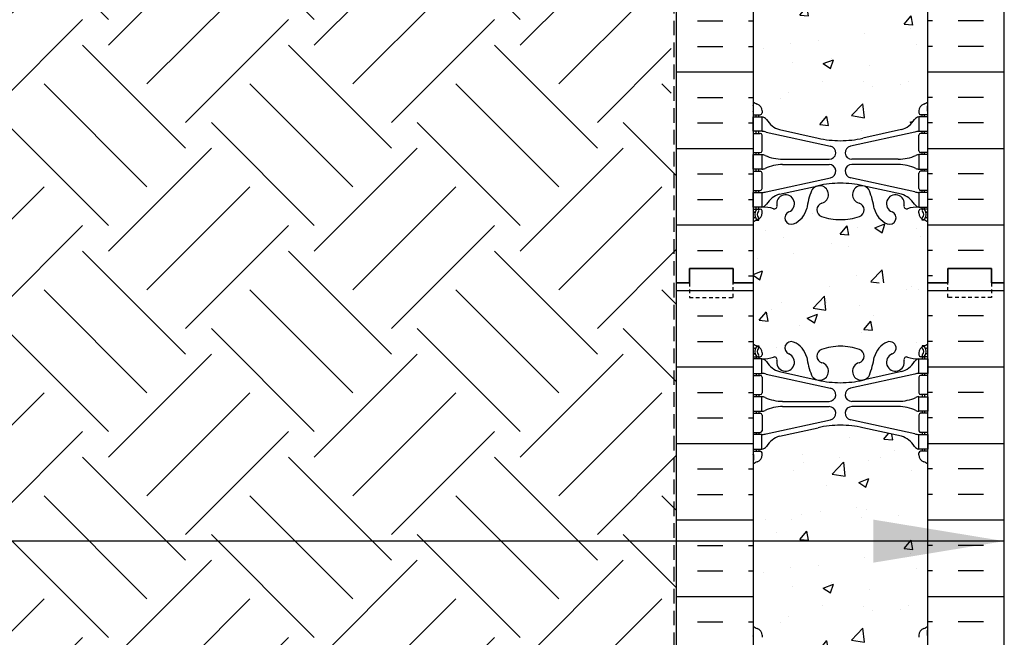
# Model space of a CAD drawing. Units: inches. Extents: x -153 to 191, y 61 to 438.
# Drawn here: x -20 to 14, y 202 to 223 of the extents above; entities that cross this region are included whole.
import ezdxf

# ---------------------------------------------------------------- set-up
doc = ezdxf.new("R2010")
doc.units = ezdxf.units.IN
doc.header["$MEASUREMENT"] = 0
doc.linetypes.add('DASHED', pattern=[0.75, 0.5, -0.25])
doc.linetypes.add('HIDDEN2', pattern=[0.1875, 0.125, -0.0625])
for name, color, linetype in [('HATCH', 12, 'Continuous'), ('line25', 2, 'Continuous'), ('LINE50', 5, 'Continuous'), ('LINE9', 9, 'Continuous'), ('TEXT', 4, 'Continuous'), ('Web_Edge', 9, 'Continuous')]:
    doc.layers.add(name, color=color, linetype=linetype)
doc.styles.add('DIM', font='romans.shx', dxfattribs={"width": 0.7})
doc.dimstyles.new('int_48', dxfattribs={"dimscale": 48, "dimtxt": 0.09375, "dimasz": 0.09375, "dimexe": 0.09375, "dimexo": 0.0625, "dimgap": 0.0625, "dimtad": 1, "dimdec": 1, "dimzin": 3, "dimdsep": 46, "dimlunit": 4, "dimtxsty": 'DIM', "dimcen": 0.09, "dimdle": 0.09375, "dimse1": 1, "dimse2": 1, "dimclrt": 4, "dimadec": 0, "dimazin": 0, "dimtfac": 1, "dimtdec": 1, "dimtmove": 2, "dimatfit": 3, "dimfxl": 1, "dimfrac": 2, "dimtolj": 1, "dimtzin": 0, "dimarcsym": 0})

msp = doc.modelspace()

# ---------------------------------------------------------------- hatches: boundary and pattern name
at = {"layer": 'HATCH'}
h = msp.add_hatch(dxfattribs=at)
h.set_pattern_fill('INSUL', color=256, scale=7, style=0)
h.set_pattern_definition([(0, (-2920.8133, -183.3135), (0, 2.625), []), (0, (-2920.8133, -182.4385), (0, 2.625), [0.875, -0.875]), (0, (-2920.8133, -181.5635), (0, 2.625), [0.875, -0.875])])
h.paths.add_polyline_path([(2.723, 213.696), (3.161, 213.696), (3.161, 214.196), (4.661, 214.196), (4.661, 213.696), (5.348, 213.696), (5.348, 231.696), (4.661, 231.696), (4.661, 232.196), (3.161, 232.196), (3.161, 231.696), (2.723, 231.696)])
h = msp.add_hatch(dxfattribs=at)
h.set_pattern_fill('INSUL', color=256, scale=7, style=0)
h.set_pattern_definition([(180, (2937.5099, -183.3135), (0, 2.625), []), (180, (2937.5099, -182.4385), (0, 2.625), [0.875, -0.875]), (180, (2937.5099, -181.5635), (0, 2.625), [0.875, -0.875])])
h.paths.add_polyline_path([(13.973, 213.696), (13.536, 213.696), (13.536, 214.196), (12.036, 214.196), (12.036, 213.696), (11.348, 213.696), (11.348, 231.696), (12.036, 231.696), (12.036, 232.196), (13.536, 232.196), (13.536, 231.696), (13.973, 231.696)])
h = msp.add_hatch(dxfattribs=at)
h.set_pattern_fill('AR-CONC', color=256, scale=0.5, style=0)
h.set_pattern_definition([(50, (-2920.8133, -183.3135), (3.586301, -0.3137607), [0.375, -4.125]), (355, (-2920.8133, -183.3135), (-0.6937567, 3.7609607), [0.3, -3.3]), (100.4514, (-2920.5145, -183.3396), (2.892547, 3.4471977), [0.318701, -3.5057106]), (46.1842, (-2920.8133, -182.3135), (5.336205, -0.827595), [0.5625, -6.1875]), (96.6356, (-2920.3686, -182.3824), (4.6733135, 4.870589), [0.478051, -5.258565]), (351.1842, (-2920.8133, -182.3135), (4.67331, 4.870593), [0.45, -4.95]), (21, (-2920.3133, -182.5635), (2.9845353, -2.0130945), [0.375, -4.125]), (326, (-2920.3133, -182.5635), (1.2165767, 3.62575), [0.3, -3.3]), (71.4514, (-2920.0646, -182.7312), (4.201113, 1.6126525), [0.318701, -3.5057106]), (37.5, (-2920.8133, -183.3135), (0.0607993, 1.66446927), [0, -3.26, 0, -3.35, 0, -3.3125]), (7.5, (-2920.8133, -183.3135), (1.3153477, 1.9720586), [0, -1.91, 0, -3.185, 0, -1.2625]), (327.5, (-2921.9283, -183.3135), (2.6691122, -0.11277436), [0, -1.25, 0, -3.9, 0, -5.175]), (317.5, (-2922.4283, -183.3135), (2.9159308, 0.500525), [0, -1.625, 0, -2.59, 0, -3.675])])
edge = h.paths.add_edge_path()
edge.add_arc((8.348, 227.522), 2, 71.077, 90, ccw=False)
edge.add_arc((8.919, 229.186), 0.24, -74.2747, 71.077, ccw=False)
edge.add_arc((9.067, 228.662), 0.305, 105.7253, 280.5075)
edge.add_line((9.122, 228.362), (9.142, 228.366))
edge.add_arc((9.067, 228.662), 0.305, 284.2815, 334.6218)
edge.add_arc((6.545, 229.616), 3, 338.8016, 350.9727)
edge.add_arc((10.233, 228.974), 0.745, 111.8037, 166.7348, ccw=False)
edge.add_arc((10.038, 229.462), 0.22, -68.1963, 111.8037, ccw=False)
edge.add_arc((10.233, 228.974), 0.305, 111.8037, 373.3205)
edge.add_arc((10.618, 229.065), 0.09, 69.2237, 193.3205, ccw=False)
edge.add_arc((10.987, 230.091), 1, 250.2653, 273.2121)
edge.add_line((11.043, 229.092), (11.148, 229.092))
edge.add_line((11.148, 229.092), (11.148, 229.162))
edge.add_line((11.148, 229.162), (11.101, 229.162))
edge.add_arc((11.101, 229.225), 0.0625, 180, 270, ccw=False)
edge.add_line((11.038, 229.225), (11.038, 229.292))
edge.add_arc((11.288, 229.292), 0.25, 124.0558, 180, ccw=False)
edge.add_line((11.148, 229.499), (11.148, 229.541))
edge.add_line((11.148, 229.541), (11.238, 229.541))
edge.add_arc((11.038, 229.999), 0.5, 293.5782, 308.3167)
edge.add_line((11.348, 229.607), (11.348, 231.696))
edge.add_line((11.348, 231.696), (5.348, 231.696))
edge.add_line((5.348, 231.696), (5.348, 229.607))
edge.add_arc((5.658, 229.999), 0.5, 231.6833, 246.4218)
edge.add_line((5.458, 229.541), (5.548, 229.541))
edge.add_line((5.548, 229.541), (5.548, 229.499))
edge.add_arc((5.408, 229.292), 0.25, 0, 55.9442, ccw=False)
edge.add_line((5.658, 229.292), (5.658, 229.225))
edge.add_arc((5.596, 229.225), 0.0625, -90, 0, ccw=False)
edge.add_line((5.596, 229.162), (5.548, 229.162))
edge.add_line((5.548, 229.162), (5.548, 229.092))
edge.add_line((5.548, 229.092), (5.653, 229.092))
edge.add_arc((5.709, 230.091), 1, 266.7879, 289.7347)
edge.add_arc((6.079, 229.065), 0.09, -13.3205, 110.7763, ccw=False)
edge.add_arc((6.463, 228.974), 0.305, 166.6795, 428.1963)
edge.add_arc((6.658, 229.462), 0.22, 68.1963, 248.1963, ccw=False)
edge.add_arc((6.463, 228.974), 0.745, 13.2652, 68.1963, ccw=False)
edge.add_arc((10.151, 229.616), 3, 189.0273, 201.1984)
edge.add_arc((7.63, 228.662), 0.305, 205.3782, 255.7185)
edge.add_line((7.555, 228.366), (7.574, 228.362))
edge.add_arc((7.63, 228.662), 0.305, 259.4925, 434.2747)
edge.add_arc((7.778, 229.186), 0.24, 108.923, 254.2747, ccw=False)
edge.add_arc((8.348, 227.522), 2, 90, 108.923, ccw=False)
edge = h.paths.add_edge_path()
edge.add_line((11.348, 222.696), (11.348, 225.477))
edge.add_arc((11.038, 225.085), 0.5, 51.6833, 70.5288)
edge.add_arc((11.288, 225.792), 0.25, 180, 250.5288, ccw=False)
edge.add_line((11.038, 225.792), (11.038, 225.86))
edge.add_arc((11.101, 225.86), 0.0625, 90, 180, ccw=False)
edge.add_line((11.101, 225.922), (11.148, 225.922))
edge.add_line((11.148, 225.922), (11.148, 225.992))
edge.add_line((11.148, 225.992), (11.043, 225.992))
edge.add_arc((11.184, 226.398), 0.43, 205.7118, 250.934, ccw=False)
edge.add_arc((10.239, 225.71), 0.75, 41.9828, 66.8608)
edge.add_line((10.534, 226.4), (9.368, 226.669))
edge.add_arc((9.294, 226.871), 0.215, 225.1532, 290.0578, ccw=False)
edge.add_line((9.142, 226.718), (9.122, 226.723))
edge.add_line((9.122, 226.723), (7.574, 226.723))
edge.add_line((7.574, 226.723), (7.555, 226.718))
edge.add_arc((7.321, 227.033), 0.392, 258.1666, 306.6224, ccw=False)
edge.add_line((7.24, 226.649), (5.961, 226.272))
edge.add_arc((6.458, 225.71), 0.75, 131.4547, 149.845)
edge.add_arc((5.754, 226.003), 0.101, -174.1364, 56.7764, ccw=False)
edge.add_line((5.653, 225.992), (5.548, 225.992))
edge.add_line((5.548, 225.992), (5.548, 225.922))
edge.add_line((5.548, 225.922), (5.596, 225.922))
edge.add_arc((5.596, 225.86), 0.0625, 0, 90, ccw=False)
edge.add_line((5.658, 225.86), (5.658, 225.792))
edge.add_arc((5.408, 225.792), 0.25, 289.4712, 360, ccw=False)
edge.add_arc((5.658, 225.085), 0.5, 109.4712, 128.3167)
edge.add_line((5.348, 225.477), (5.348, 222.696))
edge.add_line((5.348, 222.696), (11.348, 222.696))
edge = h.paths.add_edge_path()
edge.add_line((5.348, 222.696), (5.348, 219.915))
edge.add_arc((5.658, 220.307), 0.5, 231.6833, 250.5288)
edge.add_arc((5.408, 219.6), 0.25, 0, 70.5288, ccw=False)
edge.add_line((5.658, 219.6), (5.658, 219.532))
edge.add_arc((5.596, 219.532), 0.0625, -90, 0, ccw=False)
edge.add_line((5.596, 219.47), (5.548, 219.47))
edge.add_line((5.548, 219.47), (5.548, 219.4))
edge.add_line((5.548, 219.4), (5.653, 219.4))
edge.add_arc((5.61, 219.154), 0.25, 37.2777, 80.0823, ccw=False)
edge.add_arc((6.458, 219.682), 0.75, 210.155, 254.5838)
edge.add_line((6.258, 218.959), (7.555, 218.674))
edge.add_line((7.555, 218.674), (7.574, 218.67))
edge.add_line((7.574, 218.67), (9.122, 218.67))
edge.add_line((9.122, 218.67), (9.142, 218.674))
edge.add_line((9.142, 218.674), (10.438, 218.959))
edge.add_line((10.438, 218.959), (10.697, 219.088))
edge.add_arc((10.239, 219.682), 0.75, 307.6306, 329.845)
edge.add_arc((11.086, 219.154), 0.25, 99.9177, 142.7223, ccw=False)
edge.add_line((11.043, 219.4), (11.148, 219.4))
edge.add_line((11.148, 219.4), (11.148, 219.47))
edge.add_line((11.148, 219.47), (11.101, 219.47))
edge.add_arc((11.101, 219.532), 0.0625, 180, 270, ccw=False)
edge.add_line((11.038, 219.532), (11.038, 219.6))
edge.add_arc((11.288, 219.6), 0.25, 109.4712, 180, ccw=False)
edge.add_arc((11.038, 220.307), 0.5, 289.4712, 308.3167)
edge.add_line((11.348, 219.915), (11.348, 222.696))
edge.add_line((11.348, 222.696), (5.348, 222.696))
edge = h.paths.add_edge_path()
edge.add_arc((7.778, 216.206), 0.24, 105.7253, 251.077, ccw=False)
edge.add_arc((7.63, 216.73), 0.305, 285.7253, 460.5075)
edge.add_line((7.574, 217.03), (7.555, 217.026))
edge.add_arc((7.63, 216.73), 0.305, 104.2815, 154.6218)
edge.add_arc((10.151, 215.776), 3, 158.8016, 170.9727)
edge.add_arc((6.463, 216.418), 0.745, 291.8037, 346.7348, ccw=False)
edge.add_arc((6.658, 215.93), 0.22, 111.8037, 291.8037, ccw=False)
edge.add_arc((6.463, 216.418), 0.305, 291.8037, 553.3205)
edge.add_arc((6.079, 216.327), 0.09, -110.7763, 13.3205, ccw=False)
edge.add_arc((5.709, 215.301), 1, 70.2653, 93.2121)
edge.add_line((5.653, 216.3), (5.548, 216.3))
edge.add_line((5.548, 216.3), (5.548, 216.23))
edge.add_line((5.548, 216.23), (5.596, 216.23))
edge.add_arc((5.596, 216.167), 0.0625, 0, 90, ccw=False)
edge.add_line((5.658, 216.167), (5.658, 216.1))
edge.add_arc((5.408, 216.1), 0.25, 304.0558, 360, ccw=False)
edge.add_line((5.548, 215.893), (5.548, 215.851))
edge.add_line((5.548, 215.851), (5.458, 215.851))
edge.add_arc((5.658, 215.393), 0.5, 113.5782, 128.3167)
edge.add_line((5.348, 215.785), (5.348, 213.696))
edge.add_line((5.348, 213.696), (11.348, 213.696))
edge.add_line((11.348, 213.696), (11.348, 215.785))
edge.add_arc((11.038, 215.393), 0.5, 51.6833, 66.4218)
edge.add_line((11.238, 215.851), (11.148, 215.851))
edge.add_line((11.148, 215.851), (11.148, 215.893))
edge.add_arc((11.288, 216.1), 0.25, 180, 235.9442, ccw=False)
edge.add_line((11.038, 216.1), (11.038, 216.167))
edge.add_arc((11.101, 216.167), 0.0625, 90, 180, ccw=False)
edge.add_line((11.101, 216.23), (11.148, 216.23))
edge.add_line((11.148, 216.23), (11.148, 216.3))
edge.add_line((11.148, 216.3), (11.043, 216.3))
edge.add_arc((10.987, 215.301), 1, 86.7879, 109.7347)
edge.add_arc((10.618, 216.327), 0.09, 166.6795, 290.7763, ccw=False)
edge.add_arc((10.233, 216.418), 0.305, 346.6795, 608.1963)
edge.add_arc((10.038, 215.93), 0.22, -111.8037, 68.1963, ccw=False)
edge.add_arc((10.233, 216.418), 0.745, 193.2652, 248.1963, ccw=False)
edge.add_arc((6.545, 215.776), 3, 9.0273, 21.1984)
edge.add_arc((9.067, 216.73), 0.305, 25.3782, 75.7185)
edge.add_line((9.142, 217.026), (9.122, 217.03))
edge.add_arc((9.067, 216.73), 0.305, 79.4925, 254.2747)
edge.add_arc((8.919, 216.206), 0.24, -71.077, 74.2747, ccw=False)
edge.add_arc((8.348, 217.871), 2, 270, 288.923, ccw=False)
edge.add_arc((8.348, 217.871), 2, 251.077, 270, ccw=False)
h = msp.add_hatch(dxfattribs=at)
h.set_pattern_fill('INSUL', color=256, scale=7, style=0)
h.set_pattern_definition([(0, (-2920.8133, -201.3135), (0, 2.625), []), (0, (-2920.8133, -200.4385), (0, 2.625), [0.875, -0.875]), (0, (-2920.8133, -199.5635), (0, 2.625), [0.875, -0.875])])
h.paths.add_polyline_path([(2.723, 195.696), (3.161, 195.696), (3.161, 196.196), (4.661, 196.196), (4.661, 195.696), (5.348, 195.696), (5.348, 213.696), (4.661, 213.696), (4.661, 214.196), (3.161, 214.196), (3.161, 213.696), (2.723, 213.696)])
h = msp.add_hatch(dxfattribs=at)
h.set_pattern_fill('INSUL', color=256, scale=7, style=0)
h.set_pattern_definition([(180, (2937.5099, -201.3135), (0, 2.625), []), (180, (2937.5099, -200.4385), (0, 2.625), [0.875, -0.875]), (180, (2937.5099, -199.5635), (0, 2.625), [0.875, -0.875])])
h.paths.add_polyline_path([(13.973, 195.696), (13.536, 195.696), (13.536, 196.196), (12.036, 196.196), (12.036, 195.696), (11.348, 195.696), (11.348, 213.696), (12.036, 213.696), (12.036, 214.196), (13.536, 214.196), (13.536, 213.696), (13.973, 213.696)])
h = msp.add_hatch(dxfattribs=at)
h.set_pattern_fill('AR-CONC', color=256, scale=0.5, style=0)
h.set_pattern_definition([(50, (-2920.8133, -201.3135), (3.586301, -0.3137607), [0.375, -4.125]), (355, (-2920.8133, -201.3135), (-0.6937567, 3.7609607), [0.3, -3.3]), (100.4514, (-2920.5145, -201.3396), (2.892547, 3.4471977), [0.318701, -3.5057106]), (46.1842, (-2920.8133, -200.3135), (5.336205, -0.827595), [0.5625, -6.1875]), (96.6356, (-2920.3686, -200.3824), (4.6733135, 4.870589), [0.478051, -5.258565]), (351.1842, (-2920.8133, -200.3135), (4.67331, 4.870593), [0.45, -4.95]), (21, (-2920.3133, -200.5635), (2.9845353, -2.0130945), [0.375, -4.125]), (326, (-2920.3133, -200.5635), (1.2165767, 3.62575), [0.3, -3.3]), (71.4514, (-2920.0646, -200.7312), (4.201113, 1.6126525), [0.318701, -3.5057106]), (37.5, (-2920.8133, -201.3135), (0.0607993, 1.66446927), [0, -3.26, 0, -3.35, 0, -3.3125]), (7.5, (-2920.8133, -201.3135), (1.3153477, 1.9720586), [0, -1.91, 0, -3.185, 0, -1.2625]), (327.5, (-2921.9283, -201.3135), (2.6691122, -0.11277436), [0, -1.25, 0, -3.9, 0, -5.175]), (317.5, (-2922.4283, -201.3135), (2.9159308, 0.500525), [0, -1.625, 0, -2.59, 0, -3.675])])
edge = h.paths.add_edge_path()
edge.add_arc((8.348, 209.522), 2, 71.077, 90, ccw=False)
edge.add_arc((8.919, 211.186), 0.24, -74.2747, 71.077, ccw=False)
edge.add_arc((9.067, 210.662), 0.305, 105.7253, 280.5075)
edge.add_line((9.122, 210.362), (9.142, 210.366))
edge.add_arc((9.067, 210.662), 0.305, 284.2815, 334.6218)
edge.add_arc((6.545, 211.616), 3, 338.8016, 350.9727)
edge.add_arc((10.233, 210.974), 0.745, 111.8037, 166.7348, ccw=False)
edge.add_arc((10.038, 211.462), 0.22, -68.1963, 111.8037, ccw=False)
edge.add_arc((10.233, 210.974), 0.305, 111.8037, 373.3205)
edge.add_arc((10.618, 211.065), 0.09, 69.2237, 193.3205, ccw=False)
edge.add_arc((10.987, 212.091), 1, 250.2653, 273.2121)
edge.add_line((11.043, 211.092), (11.148, 211.092))
edge.add_line((11.148, 211.092), (11.148, 211.162))
edge.add_line((11.148, 211.162), (11.101, 211.162))
edge.add_arc((11.101, 211.225), 0.0625, 180, 270, ccw=False)
edge.add_line((11.038, 211.225), (11.038, 211.292))
edge.add_arc((11.288, 211.292), 0.25, 124.0558, 180, ccw=False)
edge.add_line((11.148, 211.499), (11.148, 211.541))
edge.add_line((11.148, 211.541), (11.238, 211.541))
edge.add_arc((11.038, 211.999), 0.5, 293.5782, 308.3167)
edge.add_line((11.348, 211.607), (11.348, 213.696))
edge.add_line((11.348, 213.696), (5.348, 213.696))
edge.add_line((5.348, 213.696), (5.348, 211.607))
edge.add_arc((5.658, 211.999), 0.5, 231.6833, 246.4218)
edge.add_line((5.458, 211.541), (5.548, 211.541))
edge.add_line((5.548, 211.541), (5.548, 211.499))
edge.add_arc((5.408, 211.292), 0.25, 0, 55.9442, ccw=False)
edge.add_line((5.658, 211.292), (5.658, 211.225))
edge.add_arc((5.596, 211.225), 0.0625, -90, 0, ccw=False)
edge.add_line((5.596, 211.162), (5.548, 211.162))
edge.add_line((5.548, 211.162), (5.548, 211.092))
edge.add_line((5.548, 211.092), (5.653, 211.092))
edge.add_arc((5.709, 212.091), 1, 266.7879, 289.7347)
edge.add_arc((6.079, 211.065), 0.09, -13.3205, 110.7763, ccw=False)
edge.add_arc((6.463, 210.974), 0.305, 166.6795, 428.1963)
edge.add_arc((6.658, 211.462), 0.22, 68.1963, 248.1963, ccw=False)
edge.add_arc((6.463, 210.974), 0.745, 13.2652, 68.1963, ccw=False)
edge.add_arc((10.151, 211.616), 3, 189.0273, 201.1984)
edge.add_arc((7.63, 210.662), 0.305, 205.3782, 255.7185)
edge.add_line((7.555, 210.366), (7.574, 210.362))
edge.add_arc((7.63, 210.662), 0.305, 259.4925, 434.2747)
edge.add_arc((7.778, 211.186), 0.24, 108.923, 254.2747, ccw=False)
edge.add_arc((8.348, 209.522), 2, 90, 108.923, ccw=False)
edge = h.paths.add_edge_path()
edge.add_line((11.348, 204.696), (11.348, 207.477))
edge.add_arc((11.038, 207.085), 0.5, 51.6833, 70.5288)
edge.add_arc((11.288, 207.792), 0.25, 180, 250.5288, ccw=False)
edge.add_line((11.038, 207.792), (11.038, 207.86))
edge.add_arc((11.101, 207.86), 0.0625, 90, 180, ccw=False)
edge.add_line((11.101, 207.922), (11.148, 207.922))
edge.add_line((11.148, 207.922), (11.148, 207.992))
edge.add_line((11.148, 207.992), (11.043, 207.992))
edge.add_arc((11.184, 208.398), 0.43, 205.7118, 250.934, ccw=False)
edge.add_arc((10.239, 207.71), 0.75, 41.9828, 66.8608)
edge.add_line((10.534, 208.4), (9.368, 208.669))
edge.add_arc((9.294, 208.871), 0.215, 225.1532, 290.0578, ccw=False)
edge.add_line((9.142, 208.718), (9.122, 208.723))
edge.add_line((9.122, 208.723), (7.574, 208.723))
edge.add_line((7.574, 208.723), (7.555, 208.718))
edge.add_arc((7.321, 209.033), 0.392, 258.1666, 306.6224, ccw=False)
edge.add_line((7.24, 208.649), (5.961, 208.272))
edge.add_arc((6.458, 207.71), 0.75, 131.4547, 149.845)
edge.add_arc((5.754, 208.003), 0.101, -174.1364, 56.7764, ccw=False)
edge.add_line((5.653, 207.992), (5.548, 207.992))
edge.add_line((5.548, 207.992), (5.548, 207.922))
edge.add_line((5.548, 207.922), (5.596, 207.922))
edge.add_arc((5.596, 207.86), 0.0625, 0, 90, ccw=False)
edge.add_line((5.658, 207.86), (5.658, 207.792))
edge.add_arc((5.408, 207.792), 0.25, 289.4712, 360, ccw=False)
edge.add_arc((5.658, 207.085), 0.5, 109.4712, 128.3167)
edge.add_line((5.348, 207.477), (5.348, 204.696))
edge.add_line((5.348, 204.696), (11.348, 204.696))
edge = h.paths.add_edge_path()
edge.add_line((5.348, 204.696), (5.348, 201.915))
edge.add_arc((5.658, 202.307), 0.5, 231.6833, 250.5288)
edge.add_arc((5.408, 201.6), 0.25, 0, 70.5288, ccw=False)
edge.add_line((5.658, 201.6), (5.658, 201.532))
edge.add_arc((5.596, 201.532), 0.0625, -90, 0, ccw=False)
edge.add_line((5.596, 201.47), (5.548, 201.47))
edge.add_line((5.548, 201.47), (5.548, 201.4))
edge.add_line((5.548, 201.4), (5.653, 201.4))
edge.add_arc((5.61, 201.154), 0.25, 37.2777, 80.0823, ccw=False)
edge.add_arc((6.458, 201.682), 0.75, 210.155, 254.5838)
edge.add_line((6.258, 200.959), (7.555, 200.674))
edge.add_line((7.555, 200.674), (7.574, 200.67))
edge.add_line((7.574, 200.67), (9.122, 200.67))
edge.add_line((9.122, 200.67), (9.142, 200.674))
edge.add_line((9.142, 200.674), (10.438, 200.959))
edge.add_line((10.438, 200.959), (10.697, 201.088))
edge.add_arc((10.239, 201.682), 0.75, 307.6306, 329.845)
edge.add_arc((11.086, 201.154), 0.25, 99.9177, 142.7223, ccw=False)
edge.add_line((11.043, 201.4), (11.148, 201.4))
edge.add_line((11.148, 201.4), (11.148, 201.47))
edge.add_line((11.148, 201.47), (11.101, 201.47))
edge.add_arc((11.101, 201.532), 0.0625, 180, 270, ccw=False)
edge.add_line((11.038, 201.532), (11.038, 201.6))
edge.add_arc((11.288, 201.6), 0.25, 109.4712, 180, ccw=False)
edge.add_arc((11.038, 202.307), 0.5, 289.4712, 308.3167)
edge.add_line((11.348, 201.915), (11.348, 204.696))
edge.add_line((11.348, 204.696), (5.348, 204.696))
edge = h.paths.add_edge_path()
edge.add_arc((7.778, 198.206), 0.24, 105.7253, 251.077, ccw=False)
edge.add_arc((7.63, 198.73), 0.305, 285.7253, 460.5075)
edge.add_line((7.574, 199.03), (7.555, 199.026))
edge.add_arc((7.63, 198.73), 0.305, 104.2815, 154.6218)
edge.add_arc((10.151, 197.776), 3, 158.8016, 170.9727)
edge.add_arc((6.463, 198.418), 0.745, 291.8037, 346.7348, ccw=False)
edge.add_arc((6.658, 197.93), 0.22, 111.8037, 291.8037, ccw=False)
edge.add_arc((6.463, 198.418), 0.305, 291.8037, 553.3205)
edge.add_arc((6.079, 198.327), 0.09, -110.7763, 13.3205, ccw=False)
edge.add_arc((5.709, 197.301), 1, 70.2653, 93.2121)
edge.add_line((5.653, 198.3), (5.548, 198.3))
edge.add_line((5.548, 198.3), (5.548, 198.23))
edge.add_line((5.548, 198.23), (5.596, 198.23))
edge.add_arc((5.596, 198.167), 0.0625, 0, 90, ccw=False)
edge.add_line((5.658, 198.167), (5.658, 198.1))
edge.add_arc((5.408, 198.1), 0.25, 304.0558, 360, ccw=False)
edge.add_line((5.548, 197.893), (5.548, 197.851))
edge.add_line((5.548, 197.851), (5.458, 197.851))
edge.add_arc((5.658, 197.393), 0.5, 113.5782, 128.3167)
edge.add_line((5.348, 197.785), (5.348, 195.696))
edge.add_line((5.348, 195.696), (11.348, 195.696))
edge.add_line((11.348, 195.696), (11.348, 197.785))
edge.add_arc((11.038, 197.393), 0.5, 51.6833, 66.4218)
edge.add_line((11.238, 197.851), (11.148, 197.851))
edge.add_line((11.148, 197.851), (11.148, 197.893))
edge.add_arc((11.288, 198.1), 0.25, 180, 235.9442, ccw=False)
edge.add_line((11.038, 198.1), (11.038, 198.167))
edge.add_arc((11.101, 198.167), 0.0625, 90, 180, ccw=False)
edge.add_line((11.101, 198.23), (11.148, 198.23))
edge.add_line((11.148, 198.23), (11.148, 198.3))
edge.add_line((11.148, 198.3), (11.043, 198.3))
edge.add_arc((10.987, 197.301), 1, 86.7879, 109.7347)
edge.add_arc((10.618, 198.327), 0.09, 166.6795, 290.7763, ccw=False)
edge.add_arc((10.233, 198.418), 0.305, 346.6795, 608.1963)
edge.add_arc((10.038, 197.93), 0.22, -111.8037, 68.1963, ccw=False)
edge.add_arc((10.233, 198.418), 0.745, 193.2652, 248.1963, ccw=False)
edge.add_arc((6.545, 197.776), 3, 9.0273, 21.1984)
edge.add_arc((9.067, 198.73), 0.305, 25.3782, 75.7185)
edge.add_line((9.142, 199.026), (9.122, 199.03))
edge.add_arc((9.067, 198.73), 0.305, 79.4925, 254.2747)
edge.add_arc((8.919, 198.206), 0.24, -71.077, 74.2747, ccw=False)
edge.add_arc((8.348, 199.871), 2, 270, 288.923, ccw=False)
edge.add_arc((8.348, 199.871), 2, 251.077, 270, ccw=False)
at = {"layer": 'LINE9'}
h = msp.add_hatch(dxfattribs=at)
h.set_pattern_fill('EARTH', color=256, scale=20, angle=45, style=0)
h.paths.add_polyline_path([(2.723, 236.196), (2.536, 236.196), (2.536, 240.944, -0.028823), (0.741, 241.877), (-61.616, 239.699), (-53.851, 223.12), (2.723, 225.069)])
h.paths.add_polyline_path([(2.723, 213.696), (2.723, 219.065), (2.536, 219.065), (2.536, 225.065), (-53.842, 223.096), (-16.395, 142.791), (-16.13, 143.329), (-15.863, 143.801), (-15.595, 144.216), (-15.329, 144.58), (-15.065, 144.904), (-14.806, 145.194), (-14.552, 145.459), (-14.305, 145.707), (-14.066, 145.946), (-13.831, 146.178), (-13.598, 146.403), (-13.362, 146.622), (-13.121, 146.836), (-12.871, 147.046), (-12.607, 147.254), (-12.327, 147.459), (-12.029, 147.662), (-11.712, 147.866), (-11.379, 148.07), (-11.033, 148.276), (-10.675, 148.484), (-10.307, 148.695), (-9.932, 148.91), (-9.551, 149.131), (-9.166, 149.357), (-8.776, 149.588), (-8.379, 149.822), (-7.974, 150.058), (-7.56, 150.294), (-7.134, 150.529), (-6.696, 150.762), (-6.243, 150.991), (-5.765, 151.219), (-5.216, 151.462), (-4.538, 151.743), (-3.677, 152.082), (-2.577, 152.5), (-1.18, 153.02), (0.568, 153.661), (2.723, 154.446), (2.723, 159.696), (2.723, 177.696), (2.723, 195.696)])

# ---------------------------------------------------------------- linework, layer by layer
at = {"layer": 'line25'}
for p, q in [((5.348, 231.696), (5.348, 213.696)), ((11.348, 213.696), (11.348, 231.696)), ((5.348, 213.696), (5.348, 195.696)), ((11.348, 195.696), (11.348, 213.696))]:
    msp.add_line(p, q, dxfattribs=at)
at = {"layer": 'LINE50'}
for p, q in [((2.723, 213.696), (2.723, 231.696)), ((13.973, 213.696), (13.973, 231.696)), ((2.723, 195.696), (2.723, 213.696)), ((13.973, 195.696), (13.973, 213.696))]:
    msp.add_line(p, q, dxfattribs=at)
for points in [[(5.348, 213.696), (4.661, 213.696), (4.661, 214.196), (3.161, 214.196), (3.161, 213.696), (2.723, 213.696)], [(2.723, 213.696), (3.161, 213.696), (3.161, 214.196), (4.661, 214.196), (4.661, 213.696), (5.348, 213.696)], [(11.348, 213.696), (12.036, 213.696), (12.036, 214.196), (13.536, 214.196), (13.536, 213.696), (13.973, 213.696)], [(13.973, 213.696), (13.536, 213.696), (13.536, 214.196), (12.036, 214.196), (12.036, 213.696), (11.348, 213.696)]]:
    msp.add_lwpolyline(points, dxfattribs=at)
at = {"layer": 'LINE9', "color": 9, "linetype": 'DASHED'}
msp.add_line((2.63, 236.196), (2.63, 149.29), dxfattribs=at)
at = {"layer": 'LINE9', "linetype": 'HIDDEN2'}
for points in [[(2.723, 213.696), (3.161, 213.696), (3.161, 213.196), (4.661, 213.196), (4.661, 213.696), (5.348, 213.696)], [(13.973, 213.696), (13.536, 213.696), (13.536, 213.196), (12.036, 213.196), (12.036, 213.696), (11.348, 213.696)]]:
    msp.add_lwpolyline(points, dxfattribs=at)
at = {"layer": 'Web_Edge'}
for p, q in [((5.358, 219.59), (5.358, 219.776)), ((11.338, 219.59), (11.338, 219.776)), ((5.348, 219.47), (5.596, 219.47)), ((5.458, 219.4), (5.458, 219.47)), ((5.548, 219.4), (5.548, 219.47)), ((5.658, 219.6), (5.658, 219.532)), ((11.038, 219.6), (11.038, 219.532)), ((11.348, 219.47), (11.101, 219.47)), ((11.148, 219.4), (11.148, 219.47)), ((11.238, 219.4), (11.238, 219.47)), ((5.348, 218.83), (5.596, 218.83)), ((5.458, 218.83), (5.458, 218.9)), ((5.548, 218.83), (5.548, 218.9)), ((5.658, 218.232), (5.658, 218.767)), ((5.797, 218.876), (8.009, 218.395)), ((6.258, 218.959), (7.58, 218.668)), ((10.899, 218.876), (8.688, 218.395)), ((10.438, 218.959), (9.116, 218.668)), ((11.038, 218.232), (11.038, 218.767)), ((11.348, 218.83), (11.101, 218.83)), ((11.148, 218.83), (11.148, 218.9)), ((11.238, 218.83), (11.238, 218.9)), ((5.348, 218.17), (5.596, 218.17)), ((5.458, 218.1), (5.458, 218.17)), ((5.548, 218.1), (5.548, 218.17)), ((11.348, 218.17), (11.101, 218.17)), ((11.148, 218.1), (11.148, 218.17)), ((11.238, 218.1), (11.238, 218.17)), ((6.363, 217.94), (7.959, 217.94)), ((6.363, 217.76), (7.959, 217.76)), ((10.334, 217.94), (8.737, 217.94)), ((10.334, 217.76), (8.737, 217.76)), ((5.348, 217.53), (5.596, 217.53)), ((5.458, 217.53), (5.458, 217.6)), ((5.548, 217.53), (5.548, 217.6)), ((5.658, 216.932), (5.658, 217.467)), ((11.038, 216.932), (11.038, 217.467)), ((11.348, 217.53), (11.101, 217.53)), ((11.148, 217.53), (11.148, 217.6)), ((11.238, 217.53), (11.238, 217.6)), ((5.797, 216.824), (8.009, 217.305)), ((10.899, 216.824), (8.688, 217.305)), ((5.348, 216.87), (5.596, 216.87)), ((5.458, 216.8), (5.458, 216.87)), ((5.548, 216.8), (5.548, 216.87)), ((6.258, 216.741), (7.58, 217.031)), ((10.438, 216.741), (9.116, 217.031)), ((11.348, 216.87), (11.101, 216.87)), ((11.148, 216.8), (11.148, 216.87)), ((11.238, 216.8), (11.238, 216.87)), ((5.348, 216.23), (5.596, 216.23)), ((5.348, 216.13), (5.39, 216.13)), ((5.458, 216.23), (5.458, 216.3)), ((5.548, 216.23), (5.548, 216.3)), ((5.658, 216.1), (5.658, 216.167)), ((11.038, 216.1), (11.038, 216.167)), ((11.348, 216.23), (11.101, 216.23)), ((11.148, 216.23), (11.148, 216.3)), ((11.238, 216.23), (11.238, 216.3)), ((11.348, 216.13), (11.306, 216.13)), ((5.458, 215.851), (5.548, 215.851)), ((5.548, 215.851), (5.548, 215.893)), ((11.148, 215.851), (11.148, 215.893)), ((11.238, 215.851), (11.148, 215.851)), ((5.458, 211.541), (5.548, 211.541)), ((5.548, 211.541), (5.548, 211.499)), ((11.238, 211.541), (11.148, 211.541)), ((11.148, 211.541), (11.148, 211.499)), ((5.348, 211.262), (5.39, 211.262)), ((5.348, 211.162), (5.596, 211.162)), ((5.458, 211.162), (5.458, 211.092)), ((5.548, 211.162), (5.548, 211.092)), ((5.658, 211.292), (5.658, 211.225)), ((11.038, 211.292), (11.038, 211.225)), ((11.348, 211.162), (11.101, 211.162)), ((11.148, 211.162), (11.148, 211.092)), ((11.238, 211.162), (11.238, 211.092)), ((11.348, 211.262), (11.306, 211.262)), ((6.258, 210.651), (7.58, 210.361)), ((10.438, 210.651), (9.116, 210.361)), ((5.348, 210.522), (5.596, 210.522)), ((5.458, 210.592), (5.458, 210.522)), ((5.548, 210.592), (5.548, 210.522)), ((5.658, 210.46), (5.658, 209.925)), ((5.797, 210.568), (8.009, 210.087)), ((10.899, 210.568), (8.688, 210.087)), ((11.038, 210.46), (11.038, 209.925)), ((11.348, 210.522), (11.101, 210.522)), ((11.148, 210.592), (11.148, 210.522)), ((11.238, 210.592), (11.238, 210.522)), ((5.348, 209.862), (5.596, 209.862)), ((5.458, 209.862), (5.458, 209.792)), ((5.548, 209.862), (5.548, 209.792)), ((6.363, 209.632), (7.959, 209.632)), ((10.334, 209.632), (8.737, 209.632)), ((11.348, 209.862), (11.101, 209.862)), ((11.148, 209.862), (11.148, 209.792)), ((11.238, 209.862), (11.238, 209.792)), ((5.458, 209.292), (5.458, 209.222)), ((5.548, 209.292), (5.548, 209.222)), ((6.363, 209.452), (7.959, 209.452)), ((10.334, 209.452), (8.737, 209.452)), ((11.148, 209.292), (11.148, 209.222)), ((11.238, 209.292), (11.238, 209.222)), ((5.348, 209.222), (5.596, 209.222)), ((5.658, 209.16), (5.658, 208.625)), ((5.797, 208.516), (8.009, 208.998)), ((10.899, 208.516), (8.688, 208.998)), ((11.038, 209.16), (11.038, 208.625)), ((11.348, 209.222), (11.101, 209.222)), ((6.258, 208.433), (7.58, 208.724)), ((10.438, 208.433), (9.116, 208.724)), ((5.348, 208.562), (5.596, 208.562)), ((5.458, 208.562), (5.458, 208.492)), ((5.548, 208.562), (5.548, 208.492)), ((11.348, 208.562), (11.101, 208.562)), ((11.148, 208.562), (11.148, 208.492)), ((11.238, 208.562), (11.238, 208.492)), ((5.348, 207.922), (5.596, 207.922)), ((5.458, 207.992), (5.458, 207.922)), ((5.548, 207.992), (5.548, 207.922)), ((11.348, 207.922), (11.101, 207.922)), ((11.148, 207.992), (11.148, 207.922)), ((11.238, 207.992), (11.238, 207.922)), ((5.358, 207.802), (5.358, 207.616)), ((5.658, 207.792), (5.658, 207.86)), ((11.038, 207.792), (11.038, 207.86)), ((11.338, 207.802), (11.338, 207.616)), ((5.358, 201.59), (5.358, 201.776)), ((5.658, 201.6), (5.658, 201.532)), ((11.038, 201.6), (11.038, 201.532)), ((11.338, 201.59), (11.338, 201.776))]:
    msp.add_line(p, q, dxfattribs=at)
for points in [[(5.353, 219.4), (5.653, 219.4), (5.653, 218.9), (5.353, 218.9)], [(11.343, 219.4), (11.043, 219.4), (11.043, 218.9), (11.343, 218.9)], [(5.353, 218.1), (5.653, 218.1), (5.653, 217.6), (5.353, 217.6)], [(11.343, 218.1), (11.043, 218.1), (11.043, 217.6), (11.343, 217.6)], [(5.353, 216.8), (5.653, 216.8), (5.653, 216.3), (5.353, 216.3)], [(11.343, 216.8), (11.043, 216.8), (11.043, 216.3), (11.343, 216.3)], [(5.353, 210.592), (5.653, 210.592), (5.653, 211.092), (5.353, 211.092)], [(11.343, 210.592), (11.043, 210.592), (11.043, 211.092), (11.343, 211.092)], [(5.353, 209.292), (5.653, 209.292), (5.653, 209.792), (5.353, 209.792)], [(11.343, 209.292), (11.043, 209.292), (11.043, 209.792), (11.343, 209.792)], [(5.353, 207.992), (5.653, 207.992), (5.653, 208.492), (5.353, 208.492)], [(11.343, 207.992), (11.043, 207.992), (11.043, 208.492), (11.343, 208.492)]]:
    msp.add_lwpolyline(points, close=True, dxfattribs=at)
for centre, radius, start, end in [((5.658, 220.307), 0.5, 231.6833, 250.5288), ((5.658, 220.307), 0.6, 238.8907, 238.927), ((5.338, 219.776), 0.02, 360, 58.927), ((5.408, 219.6), 0.25, 0, 70.5288), ((11.288, 219.6), 0.25, 109.4712, 180), ((11.038, 220.307), 0.5, 289.4712, 308.3167), ((11.358, 219.776), 0.02, 121.073, 180), ((11.038, 220.307), 0.6, 301.073, 301.1093), ((5.338, 219.59), 0.02, 299.988, 360), ((5.596, 219.532), 0.0625, 270, 0), ((11.101, 219.532), 0.0625, 180, 270), ((11.358, 219.59), 0.02, 180, 240.012), ((5.61, 219.154), 0.25, 37.2777, 80.0823), ((6.458, 219.682), 0.75, 210.155, 254.5838), ((10.239, 219.682), 0.75, 285.4162, 329.845), ((11.086, 219.154), 0.25, 99.9177, 142.7223), ((5.596, 218.767), 0.0625, 0, 90), ((5.563, 217.904), 1, 76.4291, 84.7991), ((11.134, 217.904), 1, 95.2009, 103.5709), ((11.101, 218.767), 0.0625, 90, 180), ((8.348, 221.935), 3.356, 256.7692, 270), ((8.348, 221.935), 3.356, 270, 283.2308), ((5.596, 218.232), 0.0625, 270, 0), ((5.649, 217.881), 0.219, 60.4937, 88.92), ((5.649, 217.881), 0.219, 60.4937, 88.92), ((6.393, 219.54), 1.6, 246.5673, 268.9203), ((6.393, 219.54), 1.6, 246.5673, 268.9203), ((7.959, 218.17), 0.23, 270, 77.6055), ((8.737, 218.17), 0.23, 102.3945, 270), ((10.303, 219.54), 1.6, 271.0797, 293.4327), ((10.303, 219.54), 1.6, 271.0797, 293.4327), ((11.047, 217.881), 0.219, 91.08, 119.5063), ((11.047, 217.881), 0.219, 91.08, 119.5063), ((11.101, 218.232), 0.0625, 180, 270), ((6.393, 216.16), 1.6, 91.0797, 113.4327), ((7.959, 217.53), 0.23, 282.3945, 90), ((8.737, 217.53), 0.23, 90, 257.6055), ((10.303, 216.16), 1.6, 66.5673, 88.9203), ((5.596, 217.467), 0.0625, 0, 90), ((5.649, 217.819), 0.219, 271.08, 299.5063), ((11.047, 217.819), 0.219, 240.4937, 268.92), ((11.101, 217.467), 0.0625, 90, 180), ((8.348, 213.764), 3.356, 90, 103.2308), ((8.348, 213.764), 3.356, 76.7692, 90), ((5.596, 216.932), 0.0625, 270, 0), ((5.563, 217.796), 1, 275.2009, 283.5709), ((6.458, 216.018), 0.75, 105.4162, 149.845), ((6.463, 216.418), 0.305, 291.8037, 193.3205), ((10.151, 215.776), 3, 158.8016, 170.9727), ((7.63, 216.73), 0.305, 285.7253, 154.6218), ((9.067, 216.73), 0.305, 25.3782, 254.2747), ((6.545, 215.776), 3, 9.0273, 21.1984), ((10.233, 216.418), 0.305, 346.6795, 248.1963), ((10.239, 216.018), 0.75, 30.155, 74.5838), ((11.134, 217.796), 1, 256.4291, 264.7991), ((11.101, 216.932), 0.0625, 180, 270), ((5.61, 216.546), 0.25, 279.9177, 322.7223), ((7.778, 216.206), 0.24, 105.7253, 251.077), ((8.919, 216.206), 0.24, 288.923, 74.2747), ((11.086, 216.546), 0.25, 217.2777, 260.0823), ((5.39, 216.11), 0.02, 345.8459, 90), ((5.652, 216.045), 0.25, 137.5391, 219.8855), ((5.501, 216.184), 0.045, 317.5391, 137.5391), ((5.652, 216.045), 0.16, 137.5391, 219.9999), ((5.408, 216.1), 0.25, 289.4712, 360), ((5.596, 216.167), 0.0625, 360, 90), ((5.709, 215.301), 1, 70.0933, 93.2121), ((6.079, 216.327), 0.09, 251.1349, 13.3205), ((6.658, 215.93), 0.22, 111.8037, 291.8037), ((6.463, 216.418), 0.745, 291.8037, 346.7348), ((10.233, 216.418), 0.745, 193.2652, 248.1963), ((10.038, 215.93), 0.22, 248.1963, 68.1963), ((10.618, 216.327), 0.09, 166.6795, 288.8651), ((10.987, 215.301), 1, 86.7879, 109.9067), ((11.101, 216.167), 0.0625, 90, 180), ((11.288, 216.1), 0.25, 180, 250.5288), ((11.196, 216.184), 0.045, 42.4609, 222.4609), ((11.045, 216.045), 0.16, 320.0001, 42.4609), ((11.045, 216.045), 0.25, 320.1145, 42.4609), ((11.306, 216.11), 0.02, 90, 194.1541), ((5.658, 215.393), 0.6, 114.9252, 121.1093), ((5.658, 215.393), 0.5, 109.4712, 128.3167), ((5.397, 215.955), 0.02, 294.9252, 19.2084), ((5.494, 215.914), 0.045, 218.552, 40.8121), ((8.348, 217.871), 2, 251.077, 270), ((8.348, 217.871), 2, 270, 288.923), ((11.202, 215.914), 0.045, 139.1879, 321.448), ((11.038, 215.393), 0.5, 51.6833, 70.5288), ((11.3, 215.955), 0.02, 160.7916, 245.0748), ((11.038, 215.393), 0.6, 58.8907, 65.0748), ((6.658, 211.462), 0.22, 68.1963, 248.1963), ((6.463, 210.974), 0.745, 13.2652, 68.1963), ((10.233, 210.974), 0.745, 111.8037, 166.7348), ((10.038, 211.462), 0.22, 291.8037, 111.8037), ((5.658, 211.999), 0.5, 231.6833, 250.5288), ((5.658, 211.999), 0.6, 238.8907, 245.0748), ((5.652, 211.347), 0.25, 140.1145, 222.4609), ((5.397, 211.437), 0.02, 340.7916, 65.0748), ((5.494, 211.478), 0.045, 319.1879, 141.448), ((5.408, 211.292), 0.25, 0, 70.5288), ((5.652, 211.347), 0.16, 140.0001, 222.4609), ((7.778, 211.186), 0.24, 108.923, 254.2747), ((8.348, 209.522), 2, 90, 108.923), ((8.348, 209.522), 2, 71.077, 90), ((8.919, 211.186), 0.24, 285.7253, 71.077), ((11.288, 211.292), 0.25, 109.4712, 180), ((11.202, 211.478), 0.045, 38.552, 220.8121), ((11.045, 211.347), 0.16, 317.5391, 39.9999), ((11.038, 211.999), 0.5, 289.4712, 308.3167), ((11.045, 211.347), 0.25, 317.5391, 39.8855), ((11.3, 211.437), 0.02, 114.9252, 199.2084), ((11.038, 211.999), 0.6, 294.9252, 301.1093), ((5.39, 211.282), 0.02, 270, 14.1541), ((5.501, 211.208), 0.045, 222.4609, 42.4609), ((5.596, 211.225), 0.0625, 270, 0), ((5.709, 212.091), 1, 266.7879, 289.9067), ((5.61, 210.846), 0.25, 37.2777, 80.0823), ((6.458, 211.374), 0.75, 210.155, 254.5838), ((6.079, 211.065), 0.09, 346.6795, 108.8651), ((6.463, 210.974), 0.305, 166.6795, 68.1963), ((10.151, 211.616), 3, 189.0273, 201.1984), ((6.545, 211.616), 3, 338.8016, 350.9727), ((10.233, 210.974), 0.305, 111.8037, 13.3205), ((10.239, 211.374), 0.75, 285.4162, 329.845), ((10.618, 211.065), 0.09, 71.1349, 193.3205), ((10.987, 212.091), 1, 250.0933, 273.2121), ((11.086, 210.846), 0.25, 99.9177, 142.7223), ((11.101, 211.225), 0.0625, 180, 270), ((11.196, 211.208), 0.045, 137.5391, 317.5391), ((11.306, 211.282), 0.02, 165.8459, 270), ((7.63, 210.662), 0.305, 205.3782, 74.2747), ((9.067, 210.662), 0.305, 105.7253, 334.6218), ((5.596, 210.46), 0.0625, 0, 90), ((5.563, 209.596), 1, 76.4291, 84.7991), ((8.348, 213.628), 3.356, 256.7692, 270), ((8.348, 213.628), 3.356, 270, 283.2308), ((11.134, 209.596), 1, 95.2009, 103.5709), ((11.101, 210.46), 0.0625, 90, 180), ((7.959, 209.862), 0.23, 270, 77.6055), ((8.737, 209.862), 0.23, 102.3945, 270), ((5.596, 209.925), 0.0625, 270, 0), ((5.649, 209.574), 0.219, 60.4937, 88.92), ((6.393, 211.232), 1.6, 246.5673, 268.9203), ((10.303, 211.232), 1.6, 271.0797, 293.4327), ((11.047, 209.574), 0.219, 91.08, 119.5063), ((11.101, 209.925), 0.0625, 180, 270), ((5.649, 209.511), 0.219, 271.08, 299.5063), ((5.649, 209.511), 0.219, 271.08, 299.5063), ((6.393, 207.853), 1.6, 91.0797, 113.4327), ((6.393, 207.853), 1.6, 91.0797, 113.4327), ((7.959, 209.222), 0.23, 282.3945, 90), ((8.737, 209.222), 0.23, 90, 257.6055), ((10.303, 207.853), 1.6, 66.5673, 88.9203), ((10.303, 207.853), 1.6, 66.5673, 88.9203), ((11.047, 209.511), 0.219, 240.4937, 268.92), ((11.047, 209.511), 0.219, 240.4937, 268.92), ((5.596, 209.16), 0.0625, 0, 90), ((11.101, 209.16), 0.0625, 90, 180), ((5.596, 208.625), 0.0625, 270, 0), ((8.348, 205.457), 3.356, 90, 103.2308), ((8.348, 205.457), 3.356, 76.7692, 90), ((11.101, 208.625), 0.0625, 180, 270), ((5.563, 209.488), 1, 275.2009, 283.5709), ((6.458, 207.71), 0.75, 105.4162, 149.845), ((10.239, 207.71), 0.75, 30.155, 74.5838), ((11.134, 209.488), 1, 256.4291, 264.7991), ((5.596, 207.86), 0.0625, 360, 90), ((5.61, 208.238), 0.25, 279.9177, 322.7223), ((11.086, 208.238), 0.25, 217.2777, 260.0823), ((11.101, 207.86), 0.0625, 90, 180), ((5.338, 207.802), 0.02, 0, 60.012), ((5.658, 207.085), 0.6, 121.073, 121.1093), ((5.338, 207.616), 0.02, 301.073, 0), ((5.408, 207.792), 0.25, 289.4712, 360), ((11.288, 207.792), 0.25, 180, 250.5288), ((11.358, 207.802), 0.02, 119.988, 180), ((11.358, 207.616), 0.02, 180, 238.927), ((11.038, 207.085), 0.6, 58.8907, 58.927), ((5.658, 207.085), 0.5, 109.4712, 128.3167), ((11.038, 207.085), 0.5, 51.6833, 70.5288), ((5.658, 202.307), 0.5, 231.6833, 250.5288), ((5.408, 201.6), 0.25, 0, 70.5288), ((11.288, 201.6), 0.25, 109.4712, 180), ((11.038, 202.307), 0.5, 289.4712, 308.3167), ((5.658, 202.307), 0.6, 238.8907, 238.927), ((5.338, 201.59), 0.02, 299.988, 360), ((5.338, 201.776), 0.02, 360, 58.927), ((11.358, 201.776), 0.02, 121.073, 180), ((11.358, 201.59), 0.02, 180, 240.012), ((11.038, 202.307), 0.6, 301.073, 301.1093)]:
    msp.add_arc(centre, radius, start, end, dxfattribs=at)

# ---------------------------------------------------------------- leaders
at = {"layer": 'TEXT'}
msp.add_leader([(13.973, 204.833), (-54.263, 204.833), (-71.342, 204.833)], dimstyle='int_48', override={"dimgap": 0.0625, "dimtad": 0}, dxfattribs=at)

doc.saveas('drawing.dxf')
